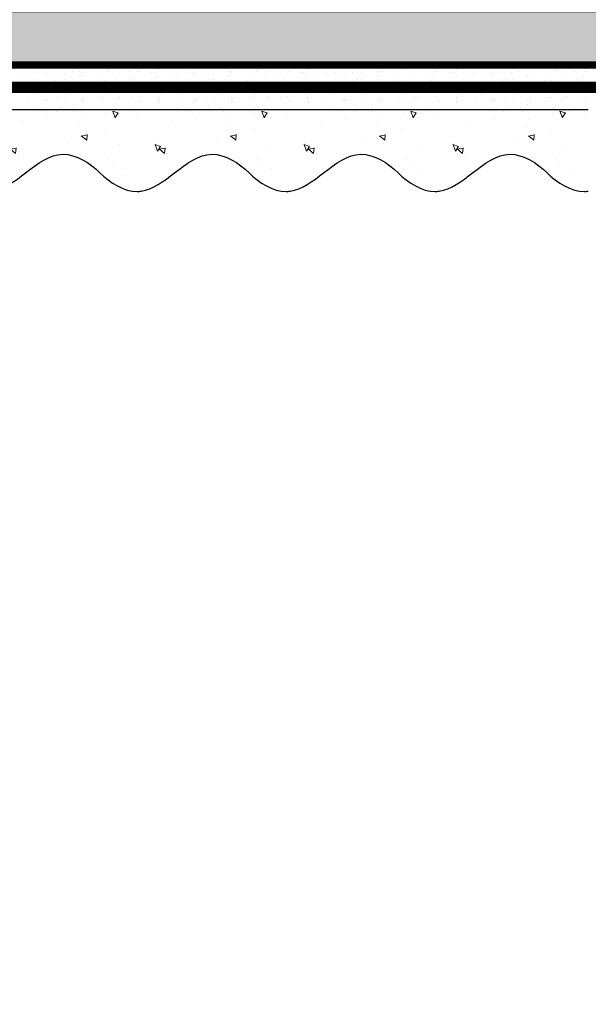
# Model space of a CAD drawing. Units: millimetres. Extents: x -62581 to 78389, y -22870 to 2974.
# Drawn here: x 62392 to 62544, y -17505 to -17241 of the extents above; entities that cross this region are included whole.
import ezdxf
from ezdxf import colors
from ezdxf.entities.mleader import LeaderData, LeaderLine
from ezdxf.math import Vec2, Vec3

# ---------------------------------------------------------------- set-up
doc = ezdxf.new("R2010")
doc.units = ezdxf.units.MM
for name, pattern in [('ACAD_ISO02W100', [15, 12, -3]), ('ACAD_ISO03W100', [30, 12, -18]), ('Штриховая', [6, 2, -2, 2]), ('штриховая 50', [1, 0.5, -0.5])]:
    doc.linetypes.add(name, pattern=pattern)
doc.layers.get('0').update_dxf_attribs({"lineweight": 30})
doc.layers.add('TN-АННОТАЦИИ @ 10', color=7, linetype='Continuous', lineweight=20, true_color=0x000000)
for name, color, linetype, lineweight in [('TN-СТЯЖКА', 252, 'Continuous', 15), ('Грунтовка', 6, 'ACAD_ISO02W100', 30), ('ТН_Штрих Штукатурка', 7, 'Continuous', 15), ('ТН_Штукатурка', 7, 'Continuous', 25)]:
    doc.layers.add(name, color=color, linetype=linetype, lineweight=lineweight)
doc.layers.add('Стеклосетка', color=7, linetype='ACAD_ISO03W100')
doc.styles.add('TN-Текст', font='isocpeur.ttf')

# ---------------------------------------------------------------- blocks, each defined once
blk = doc.blocks.new('*U42')
at = {"layer": 'ТН_Штрих Штукатурка', "ltscale": 100, "transparency": 33554636}
h = blk.add_hatch(dxfattribs=at)
h.set_pattern_fill('AR-SAND', color=256, scale=0.1, angle=180, style=0)
h.set_pattern_definition([(217.5, (852.9999999999774, 59118.9397012332), (0.1600031295984064, -4.894132373293424), [0, -3.860800000000001, 0, -4.318000000000001, 0, -4.1275]), (187.5, (852.9999999999774, 59118.9397012332), (-4.495232831380023, -7.168251005683545), [0, -2.082799999999998, 0, -3.479799999999998, 0, -1.333499999999999]), (147.5, (856.124199999983, 59118.9397012332), (-7.90992370241458, -0.01437184678545994), [0, -1.269999999999999, 0, -4.571999999999996, 0, -5.968999999999996]), (137.5, (856.124199999983, 59118.9397012332), (-7.635564524722971, -2.229293232572165), [0, -0.635, 0, -2.9972, 0, -3.429])])
h.paths.add_polyline_path([(-2.593480985524365e-13, 599.9999999999999), (11.99999999999974, 599.9999999999999), (11.99999999999972, 639.9999999999926), (-2.771116669464358e-13, 639.9999999999926)])
h = blk.add_hatch(dxfattribs=at)
h.set_pattern_fill('AR-CONC', color=256, scale=0.1, angle=180, style=0)
h.set_pattern_definition([(230.0000000000001, (-2.593480985524365e-13, 599.9999999999999), (-18.2184668996004, 1.593908553890302), [1.905, -20.955]), (175, (-2.593480985524365e-13, 599.9999999999999), (3.524342142496941, -19.10568452390352), [1.524, -16.764058417]), (280.4514447, (-1.51820070000026, 600.1328253499998), (-14.69412470903532, -17.51177519121952), [1.61900088, -17.80902446]), (226.1842, (-2.574031856533816e-13, 594.9199999999998), (-27.107904089213, 4.204232793272705), [2.857499999999999, -31.43249999999999]), (276.6355576100001, (-2.258990000000258, 595.2703499999999), (-23.74041340515029, -24.74261245977216), [2.428502314, -26.713560816]), (171.18415117, (-2.574031856533816e-13, 594.9199999999998), (-23.74041340649769, -24.74261245855328), [2.285996707, -25.145973192]), (201, (-2.540000000000258, 596.1899999999998), (-15.16143912691325, 10.22651981870876), [1.905, -20.955]), (146.0000000000001, (-2.540000000000258, 596.1899999999998), (-6.1802028347647, -18.41879661223193), [1.524, -16.764]), (251.451445, (-3.803453260000258, 597.0422099899998), (-21.34164192787161, -8.192276888590532), [1.61900088, -17.80899376]), (217.5, (-2.593480985524365e-13, 599.9999999999999), (-0.3088603250591784, -8.455503887315311), [0, -16.5608, 0, -17.018, 0, -16.8275]), (187.5, (-2.593480985524365e-13, 599.9999999999999), (-6.681966251030572, -10.01805748181195), [0, -9.702799999999998, 0, -16.1798, 0, -6.4135]), (147.5, (5.664199999999741, 599.9999999999999), (-13.55905951668714, 0.5728743992673392), [0, -6.35, 0, -19.812, 0, -26.289]), (137.5, (8.20419999999974, 599.9999999999999), (-14.8129181386018, -2.542649103333309), [0, -8.254999999999999, 0, -13.1572, 0, -18.669])])
edge = h.paths.add_edge_path()
edge.add_line((11.99999999999972, 639.9999999999999), (11.99999999999974, 599.9999999999999))
edge.add_line((11.99999999999974, 599.9999999999999), (33.91626297328027, 599.9999999999999))
edge.add_spline(control_points=[(33.91626297328027, 599.9999999999999), (33.46087830081657, 603.1248807340904), (28.74975791948268, 609.265895466959), (21.55795630720297, 618.6405146831743), (26.36476861651995, 626.304469849652), (28.99999999999973, 628.9397012331318), (31.63523138347338, 631.5749326166055), (34.2810843906317, 635.7934661309243), (33.96735444011321, 639.6494068640494), (33.91626297328017, 639.9999999999999)], knot_values=[0, 0, 0, 0, 10.05250795184849, 21.23284783932141, 32.41318772684639, 32.41318772684639, 32.41318772684639, 43.59352761434533, 44.72135954999594, 44.72135954999594, 44.72135954999594, 44.72135954999594], degree=3, periodic=0)
edge.add_line((33.91626297328017, 639.9999999999999), (11.99999999999972, 639.9999999999999))
h = blk.add_hatch(dxfattribs=at)
h.set_pattern_fill('AR-SAND', color=256, scale=0.1, angle=180, style=0)
h.set_pattern_definition([(217.5, (852.9999999999774, 59078.9397012332), (0.1600031295984064, -4.894132373293424), [0, -3.860800000000001, 0, -4.318000000000001, 0, -4.1275]), (187.5, (852.9999999999774, 59078.9397012332), (-4.495232831380023, -7.168251005683545), [0, -2.082799999999998, 0, -3.479799999999998, 0, -1.333499999999999]), (147.5, (856.124199999983, 59078.9397012332), (-7.90992370241458, -0.01437184678545994), [0, -1.269999999999999, 0, -4.571999999999996, 0, -5.968999999999996]), (137.5, (856.124199999983, 59078.9397012332), (-7.635564524722971, -2.229293232572165), [0, -0.635, 0, -2.9972, 0, -3.429])])
h.paths.add_polyline_path([(-2.41584530158434e-13, 559.9999999999999), (11.99999999999976, 559.9999999999999), (11.99999999999974, 599.9999999999926), (-2.593480985524333e-13, 599.9999999999926)])
h = blk.add_hatch(dxfattribs=at)
h.set_pattern_fill('AR-CONC', color=256, scale=0.1, angle=180, style=0)
h.set_pattern_definition([(230.0000000000001, (-2.41584530158434e-13, 559.9999999999999), (-18.2184668996004, 1.593908553890302), [1.905, -20.955]), (175, (-2.41584530158434e-13, 559.9999999999999), (3.524342142496941, -19.10568452390352), [1.524, -16.764058417]), (280.4514447, (-1.518200700000242, 560.1328253499998), (-14.69412470903532, -17.51177519121952), [1.61900088, -17.80902446]), (226.1842, (-2.396396172593791e-13, 554.9199999999998), (-27.107904089213, 4.204232793272705), [2.857499999999999, -31.43249999999999]), (276.6355576100001, (-2.25899000000024, 555.2703499999999), (-23.74041340515029, -24.74261245977216), [2.428502314, -26.713560816]), (171.18415117, (-2.396396172593791e-13, 554.9199999999998), (-23.74041340649769, -24.74261245855328), [2.285996707, -25.145973192]), (201, (-2.54000000000024, 556.1899999999998), (-15.16143912691325, 10.22651981870876), [1.905, -20.955]), (146.0000000000001, (-2.54000000000024, 556.1899999999998), (-6.1802028347647, -18.41879661223193), [1.524, -16.764]), (251.451445, (-3.80345326000024, 557.0422099899998), (-21.34164192787161, -8.192276888590532), [1.61900088, -17.80899376]), (217.5, (-2.41584530158434e-13, 559.9999999999999), (-0.3088603250591784, -8.455503887315311), [0, -16.5608, 0, -17.018, 0, -16.8275]), (187.5, (-2.41584530158434e-13, 559.9999999999999), (-6.681966251030572, -10.01805748181195), [0, -9.702799999999998, 0, -16.1798, 0, -6.4135]), (147.5, (5.664199999999759, 559.9999999999999), (-13.55905951668714, 0.5728743992673392), [0, -6.35, 0, -19.812, 0, -26.289]), (137.5, (8.204199999999759, 559.9999999999999), (-14.8129181386018, -2.542649103333309), [0, -8.254999999999999, 0, -13.1572, 0, -18.669])])
edge = h.paths.add_edge_path()
edge.add_line((11.99999999999974, 599.9999999999999), (11.99999999999976, 559.9999999999999))
edge.add_line((11.99999999999976, 559.9999999999999), (33.91626297328028, 559.9999999999999))
edge.add_spline(control_points=[(33.91626297328028, 559.9999999999999), (33.46087830081658, 563.1248807340904), (28.7497579194827, 569.265895466959), (21.55795630720299, 578.6405146831743), (26.36476861651996, 586.304469849652), (28.99999999999974, 588.9397012331318), (31.6352313834734, 591.5749326166055), (34.28108439063171, 595.7934661309243), (33.96735444011323, 599.6494068640494), (33.91626297328018, 599.9999999999999)], knot_values=[0, 0, 0, 0, 10.05250795184849, 21.23284783932141, 32.41318772684639, 32.41318772684639, 32.41318772684639, 43.59352761434533, 44.72135954999594, 44.72135954999594, 44.72135954999594, 44.72135954999594], degree=3, periodic=0)
edge.add_line((33.91626297328018, 599.9999999999999), (11.99999999999974, 599.9999999999999))
h = blk.add_hatch(dxfattribs=at)
h.set_pattern_fill('AR-SAND', color=256, scale=0.1, angle=180, style=0)
h.set_pattern_definition([(217.5, (852.9999999999774, 59038.9397012332), (0.1600031295984064, -4.894132373293424), [0, -3.860800000000001, 0, -4.318000000000001, 0, -4.1275]), (187.5, (852.9999999999774, 59038.9397012332), (-4.495232831380023, -7.168251005683545), [0, -2.082799999999998, 0, -3.479799999999998, 0, -1.333499999999999]), (147.5, (856.124199999983, 59038.9397012332), (-7.90992370241458, -0.01437184678545994), [0, -1.269999999999999, 0, -4.571999999999996, 0, -5.968999999999996]), (137.5, (856.124199999983, 59038.9397012332), (-7.635564524722971, -2.229293232572165), [0, -0.635, 0, -2.9972, 0, -3.429])])
h.paths.add_polyline_path([(-2.238209617644315e-13, 519.9999999999999), (11.99999999999978, 519.9999999999999), (11.99999999999976, 559.9999999999926), (-2.415845301584308e-13, 559.9999999999926)])
h = blk.add_hatch(dxfattribs=at)
h.set_pattern_fill('AR-CONC', color=256, scale=0.1, angle=180, style=0)
h.set_pattern_definition([(230.0000000000001, (-2.238209617644315e-13, 519.9999999999999), (-18.2184668996004, 1.593908553890302), [1.905, -20.955]), (175, (-2.238209617644315e-13, 519.9999999999999), (3.524342142496941, -19.10568452390352), [1.524, -16.764058417]), (280.4514447, (-1.518200700000224, 520.1328253499998), (-14.69412470903532, -17.51177519121952), [1.61900088, -17.80902446]), (226.1842, (-2.218760488653766e-13, 514.9199999999998), (-27.107904089213, 4.204232793272705), [2.857499999999999, -31.43249999999999]), (276.6355576100001, (-2.258990000000222, 515.2703499999999), (-23.74041340515029, -24.74261245977216), [2.428502314, -26.713560816]), (171.18415117, (-2.218760488653766e-13, 514.9199999999998), (-23.74041340649769, -24.74261245855328), [2.285996707, -25.145973192]), (201, (-2.540000000000223, 516.1899999999998), (-15.16143912691325, 10.22651981870876), [1.905, -20.955]), (146.0000000000001, (-2.540000000000223, 516.1899999999998), (-6.1802028347647, -18.41879661223193), [1.524, -16.764]), (251.451445, (-3.803453260000222, 517.0422099899998), (-21.34164192787161, -8.192276888590532), [1.61900088, -17.80899376]), (217.5, (-2.238209617644315e-13, 519.9999999999999), (-0.3088603250591784, -8.455503887315311), [0, -16.5608, 0, -17.018, 0, -16.8275]), (187.5, (-2.238209617644315e-13, 519.9999999999999), (-6.681966251030572, -10.01805748181195), [0, -9.702799999999998, 0, -16.1798, 0, -6.4135]), (147.5, (5.664199999999776, 519.9999999999999), (-13.55905951668714, 0.5728743992673392), [0, -6.35, 0, -19.812, 0, -26.289]), (137.5, (8.204199999999776, 519.9999999999999), (-14.8129181386018, -2.542649103333309), [0, -8.254999999999999, 0, -13.1572, 0, -18.669])])
edge = h.paths.add_edge_path()
edge.add_line((11.99999999999976, 559.9999999999999), (11.99999999999978, 519.9999999999999))
edge.add_line((11.99999999999978, 519.9999999999999), (33.9162629732803, 519.9999999999999))
edge.add_spline(control_points=[(33.9162629732803, 519.9999999999999), (33.4608783008166, 523.1248807340904), (28.74975791948271, 529.265895466959), (21.55795630720301, 538.6405146831743), (26.36476861651998, 546.304469849652), (28.99999999999976, 548.9397012331318), (31.63523138347341, 551.5749326166055), (34.28108439063173, 555.7934661309243), (33.96735444011325, 559.6494068640494), (33.9162629732802, 559.9999999999999)], knot_values=[0, 0, 0, 0, 10.05250795184849, 21.23284783932141, 32.41318772684639, 32.41318772684639, 32.41318772684639, 43.59352761434533, 44.72135954999594, 44.72135954999594, 44.72135954999594, 44.72135954999594], degree=3, periodic=0)
edge.add_line((33.9162629732802, 559.9999999999999), (11.99999999999976, 559.9999999999999))
h = blk.add_hatch(dxfattribs=at)
h.set_pattern_fill('AR-SAND', color=256, scale=0.1, angle=180, style=0)
h.set_pattern_definition([(217.5, (852.9999999999774, 58998.9397012332), (0.1600031295984064, -4.894132373293424), [0, -3.860800000000001, 0, -4.318000000000001, 0, -4.1275]), (187.5, (852.9999999999774, 58998.9397012332), (-4.495232831380023, -7.168251005683545), [0, -2.082799999999998, 0, -3.479799999999998, 0, -1.333499999999999]), (147.5, (856.124199999983, 58998.9397012332), (-7.90992370241458, -0.01437184678545994), [0, -1.269999999999999, 0, -4.571999999999996, 0, -5.968999999999996]), (137.5, (856.124199999983, 58998.9397012332), (-7.635564524722971, -2.229293232572165), [0, -0.635, 0, -2.9972, 0, -3.429])])
h.paths.add_polyline_path([(-2.06057393370429e-13, 479.9999999999999), (11.99999999999979, 479.9999999999999), (11.99999999999978, 519.9999999999926), (-2.238209617644283e-13, 519.9999999999926)])
h = blk.add_hatch(dxfattribs=at)
h.set_pattern_fill('AR-CONC', color=256, scale=0.1, angle=180, style=0)
h.set_pattern_definition([(230.0000000000001, (-2.06057393370429e-13, 479.9999999999999), (-18.2184668996004, 1.593908553890302), [1.905, -20.955]), (175, (-2.06057393370429e-13, 479.9999999999999), (3.524342142496941, -19.10568452390352), [1.524, -16.764058417]), (280.4514447, (-1.518200700000206, 480.1328253499999), (-14.69412470903532, -17.51177519121952), [1.61900088, -17.80902446]), (226.1842, (-2.041124804713741e-13, 474.9199999999999), (-27.107904089213, 4.204232793272705), [2.857499999999999, -31.43249999999999]), (276.6355576100001, (-2.258990000000205, 475.2703499999999), (-23.74041340515029, -24.74261245977216), [2.428502314, -26.713560816]), (171.18415117, (-2.041124804713741e-13, 474.9199999999999), (-23.74041340649769, -24.74261245855328), [2.285996707, -25.145973192]), (201, (-2.540000000000205, 476.1899999999999), (-15.16143912691325, 10.22651981870876), [1.905, -20.955]), (146.0000000000001, (-2.540000000000205, 476.1899999999999), (-6.1802028347647, -18.41879661223193), [1.524, -16.764]), (251.451445, (-3.803453260000205, 477.0422099899999), (-21.34164192787161, -8.192276888590532), [1.61900088, -17.80899376]), (217.5, (-2.06057393370429e-13, 479.9999999999999), (-0.3088603250591784, -8.455503887315311), [0, -16.5608, 0, -17.018, 0, -16.8275]), (187.5, (-2.06057393370429e-13, 479.9999999999999), (-6.681966251030572, -10.01805748181195), [0, -9.702799999999998, 0, -16.1798, 0, -6.4135]), (147.5, (5.664199999999794, 479.9999999999999), (-13.55905951668714, 0.5728743992673392), [0, -6.35, 0, -19.812, 0, -26.289]), (137.5, (8.204199999999794, 479.9999999999999), (-14.8129181386018, -2.542649103333309), [0, -8.254999999999999, 0, -13.1572, 0, -18.669])])
edge = h.paths.add_edge_path()
edge.add_line((11.99999999999978, 519.9999999999999), (11.99999999999979, 479.9999999999999))
edge.add_line((11.99999999999979, 479.9999999999999), (33.91626297328032, 479.9999999999999))
edge.add_spline(control_points=[(33.91626297328032, 479.9999999999999), (33.46087830081662, 483.1248807340904), (28.74975791948273, 489.265895466959), (21.55795630720302, 498.6405146831743), (26.36476861652, 506.304469849652), (28.99999999999978, 508.9397012331318), (31.63523138347343, 511.5749326166055), (34.28108439063175, 515.7934661309243), (33.96735444011326, 519.6494068640494), (33.91626297328022, 519.9999999999999)], knot_values=[0, 0, 0, 0, 10.05250795184849, 21.23284783932141, 32.41318772684639, 32.41318772684639, 32.41318772684639, 43.59352761434533, 44.72135954999594, 44.72135954999594, 44.72135954999594, 44.72135954999594], degree=3, periodic=0)
edge.add_line((33.91626297328022, 519.9999999999999), (11.99999999999977, 519.9999999999999))
at = {"layer": 'ТН_Штукатурка', "ltscale": 100}
for points in [[(-2.77111666946439e-13, 639.9999999999999), (-2.593480985524365e-13, 599.9999999999999)], [(11.99999999999974, 599.9999999999999), (11.99999999999972, 639.9999999999999)], [(-2.593480985524365e-13, 599.9999999999999), (-2.41584530158434e-13, 559.9999999999999)], [(11.99999999999976, 559.9999999999999), (11.99999999999974, 599.9999999999999)], [(-2.41584530158434e-13, 559.9999999999999), (-2.238209617644315e-13, 519.9999999999999)], [(11.99999999999978, 519.9999999999999), (11.99999999999976, 559.9999999999999)], [(-2.238209617644315e-13, 519.9999999999999), (-2.06057393370429e-13, 479.9999999999999)], [(11.99999999999979, 479.9999999999999), (11.99999999999978, 519.9999999999999)]]:
    blk.add_lwpolyline(points, dxfattribs=at)
for points in [[(33.91626297328027, 599.9999999999999), (33.46087830081657, 603.1248807340904), (28.74975791948268, 609.265895466959), (21.55795630720297, 618.6405146831743), (26.36476861651995, 626.304469849652), (28.99999999999973, 628.9397012331318), (31.63523138347338, 631.5749326166055), (34.2810843906317, 635.7934661309243), (33.96735444011321, 639.6494068640494), (33.91626297328017, 639.9999999999999)], [(33.91626297328028, 559.9999999999999), (33.46087830081658, 563.1248807340904), (28.7497579194827, 569.265895466959), (21.55795630720299, 578.6405146831743), (26.36476861651996, 586.304469849652), (28.99999999999974, 588.9397012331318), (31.6352313834734, 591.5749326166055), (34.28108439063171, 595.7934661309243), (33.96735444011323, 599.6494068640494), (33.91626297328018, 599.9999999999999)], [(33.9162629732803, 519.9999999999999), (33.4608783008166, 523.1248807340904), (28.74975791948271, 529.265895466959), (21.55795630720301, 538.6405146831743), (26.36476861651998, 546.304469849652), (28.99999999999976, 548.9397012331318), (31.63523138347341, 551.5749326166055), (34.28108439063173, 555.7934661309243), (33.96735444011325, 559.6494068640494), (33.9162629732802, 559.9999999999999)], [(33.91626297328032, 479.9999999999999), (33.46087830081662, 483.1248807340904), (28.74975791948273, 489.265895466959), (21.55795630720302, 498.6405146831743), (26.36476861652, 506.304469849652), (28.99999999999978, 508.9397012331318), (31.63523138347343, 511.5749326166055), (34.28108439063175, 515.7934661309243), (33.96735444011326, 519.6494068640494), (33.91626297328022, 519.9999999999999)]]:
    blk.add_open_spline(points, degree=3, knots=[0, 0, 0, 0, 10.05250795184849, 21.23284783932141, 32.41318772684639, 32.41318772684639, 32.41318772684639, 43.59352761434533, 44.72135954999594, 44.72135954999594, 44.72135954999594, 44.72135954999594], dxfattribs=at)
blk = doc.blocks.new('_DotSmall')
at = {"color": 0, "linetype": 'ByBlock', "const_width": 0.5}
blk.add_lwpolyline([(-0.0625, 0, 1), (0.0625, 0, 1)], format="xyb", close=True, dxfattribs=at)

msp = doc.modelspace()

# ---------------------------------------------------------------- hatches: boundary and pattern name
at = {"layer": 'TN-СТЯЖКА', "transparency": 33554559}
h = msp.add_hatch(dxfattribs=at)
h.set_pattern_fill('AR-SAND', color=0, scale=0.3, angle=187.3731339982192)
h.set_pattern_definition([(224.8731339982192, (63968.37264555473, -53688.35541923459), (2.360241055447856, -14.499395034255), [0, -11.5824, 0, -12.954, 0, -12.3825]), (194.8731339982192, (63968.37264555473, -53688.35541923459), (-10.61447367133138, -23.05756741028448), [0, -6.248400000000001, 0, -10.4394, 0, -4.0005]), (154.8731339982192, (63977.66774770216, -53687.15262796886), (-23.528027162316, -3.088014507951727), [0, -3.81, 0, -13.716, 0, -17.907]), (144.8731339982192, (63977.66774770216, -53687.15262796886), (-21.85902880151265, -9.572210048188461), [0, -1.905, 0, -8.991599999999998, 0, -10.287])])
h.paths.add_polyline_path([(62664.46653553536, -17252.870223352), (62664.46653553536, -17238.58991626432), (61931.37719322534, -17238.58991626427), (61931.37719322535, -17252.87022335201)])

# ---------------------------------------------------------------- linework, layer by layer
at = {"layer": 'TN-СТЯЖКА', "color": 0, "transparency": 33554559}
msp.add_lwpolyline([(62664.46653553536, -17252.870223352), (62664.46653553536, -17238.58991626432), (61931.37719322534, -17238.58991626427), (61931.37719322535, -17252.87022335201)], close=True, dxfattribs=at)
at = {"layer": 'Грунтовка', "color": 5, "linetype": 'штриховая 50', "ltscale": 5, "const_width": 3}
msp.add_lwpolyline([(62664.46653553536, -17258.87022335197), (61931.37719322535, -17258.87022335197)], dxfattribs=at)
at = {"layer": 'Стеклосетка', "linetype": 'Штриховая', "ltscale": 0.3, "const_width": 2}
msp.add_lwpolyline([(61931.37719322535, -17252.87022335202), (61931.37719322535, -17252.87022335205), (62657.32638199154, -17252.870223352)], dxfattribs=at)

# ---------------------------------------------------------------- block references
at = {"layer": 'ТН_Штукатурка', "ltscale": 100, "rotation": 270}
msp.add_blockref('*U42', (61904.46653553537, -17252.870223352), dxfattribs=at)

# ---------------------------------------------------------------- leaders
at = {"layer": 'TN-АННОТАЦИИ @ 10'}
ml = msp.add_multileader_mtext('Standard', dxfattribs=at)
ml.set_content('Грунтовка глубокого проникновения ТЕХНОНИКОЛЬ 020', color=256, style='TN-Текст')
ml.set_leader_properties(color=256, linetype='ByLayer', lineweight=-1)
ml.set_arrow_properties(name='DOTSMALL')
ml.build(insert=Vec2(0, 0))
ml.multileader.update_dxf_attribs({"text_left_attachment_type": 6, "text_right_attachment_type": 6, "dogleg_length": 100, "arrow_head_size": 50, "scale": 10})
ctx = ml.context
ctx.base_point, ctx.scale, ctx.char_height, ctx.arrow_head_size, ctx.landing_gap_size, ctx.plane_origin = Vec3(62061.96410146223, -17913.15731895946), 10, 25, 50, 0, Vec3(59951.25708121612, -16756.53818047239)
ctx.left_attachment, ctx.right_attachment, ctx.text_align_type = 6, 6, 1
notes = []
notes.append((ctx, [(1, (1, 1, 0), (62053.78478236777, -17913.15731895946), (1, 0), 8.179319094457314, [(1, [(62053.89769561742, -17127.07745691573)], 0, [])])]))
ctx.mtext.insert, ctx.mtext.alignment, ctx.mtext.line_spacing_style, ctx.mtext.flow_direction = Vec3(62500.71410146223, -17880.65731895946), 2, 2, 5
ml = msp.add_multileader_mtext('Standard', dxfattribs=at)
ml.set_content('Штукатурно-клеевая смесь ТЕХНОНИКОЛЬ 210', color=256, style='TN-Текст')
ml.set_leader_properties(color=256, linetype='ByLayer', lineweight=-1)
ml.set_arrow_properties(name='DOTSMALL')
ml.build(insert=Vec2(0, 0))
ml.multileader.update_dxf_attribs({"text_left_attachment_type": 6, "text_right_attachment_type": 6, "dogleg_length": 100, "arrow_head_size": 50, "scale": 10})
ctx = ml.context
ctx.base_point, ctx.scale, ctx.char_height, ctx.arrow_head_size, ctx.landing_gap_size, ctx.plane_origin = Vec3(62061.96410146223, -17873.15731895946), 10, 25, 50, 0, Vec3(59951.25708121612, -16716.53818047239)
ctx.left_attachment, ctx.right_attachment, ctx.text_align_type = 6, 6, 1
notes.append((ctx, [(1, (1, 1, 0), (62053.78478236777, -17873.15731895946), (1, 0), 8.179319094457314, [(1, [(62053.82855320492, -17141.95750142081)], 0, [])])]))
ctx.mtext.insert, ctx.mtext.alignment, ctx.mtext.line_spacing_style, ctx.mtext.flow_direction = Vec3(62426.96410146223, -17840.65731895946), 2, 2, 5
ml = msp.add_multileader_mtext('Standard', dxfattribs=at)
ml.set_content('Плиты из каменной ваты ТЕХНОБЛОК СТАНДАРТ ', color=256, style='TN-Текст')
ml.set_leader_properties(color=256, linetype='ByLayer', lineweight=-1)
ml.set_arrow_properties(name='DOTSMALL')
ml.build(insert=Vec2(0, 0))
ml.multileader.update_dxf_attribs({"text_left_attachment_type": 6, "text_right_attachment_type": 6, "dogleg_length": 100, "arrow_head_size": 50, "scale": 10})
ctx = ml.context
ctx.base_point, ctx.scale, ctx.char_height, ctx.arrow_head_size, ctx.landing_gap_size, ctx.plane_origin = Vec3(62061.96410146223, -17833.15731895946), 10, 25, 50, 0, Vec3(59951.25708121612, -16676.53818047239)
ctx.left_attachment, ctx.right_attachment, ctx.text_align_type = 6, 6, 1
notes.append((ctx, [(1, (1, 1, 0), (62053.78478236777, -17833.15731895946), (1, 0), 8.179319094457314, [(1, [(62053.78477973562, -17193.58377173619)], 0, [])])]))
ctx.mtext.insert, ctx.mtext.width, ctx.mtext.alignment, ctx.mtext.line_spacing_style, ctx.mtext.flow_direction = Vec3(62447.58910146223, -17803.15731895946), 810.1808520943596, 2, 2, 5
ml = msp.add_multileader_mtext('Standard', dxfattribs=at)
ml.set_content('Штукатурно-клеевая смесь ТЕХНОНИКОЛЬ 210', color=256, style='TN-Текст')
ml.set_leader_properties(color=256, linetype='ByLayer', lineweight=-1)
ml.set_arrow_properties(name='DOTSMALL')
ml.build(insert=Vec2(0, 0))
ml.multileader.update_dxf_attribs({"text_left_attachment_type": 6, "text_right_attachment_type": 6, "dogleg_length": 100, "arrow_head_size": 50, "scale": 10})
ctx = ml.context
ctx.base_point, ctx.scale, ctx.char_height, ctx.arrow_head_size, ctx.landing_gap_size, ctx.plane_origin = Vec3(62061.96410146223, -17793.15731895946), 10, 25, 50, 0, Vec3(59951.25708121612, -16636.53818047239)
ctx.left_attachment, ctx.right_attachment, ctx.text_align_type = 6, 6, 1
notes.append((ctx, [(1, (1, 1, 0), (62053.78478236777, -17793.15731895946), (1, 0), 8.179319094457314, [(1, [(62053.78478023001, -17245.622161099)], 0, [])])]))
ctx.mtext.insert, ctx.mtext.alignment, ctx.mtext.line_spacing_style, ctx.mtext.flow_direction = Vec3(62426.96410146223, -17760.65731895946), 2, 2, 5
ml = msp.add_multileader_mtext('Standard', dxfattribs=at)
ml.set_content('Стеклосетка ТЕХНОНИКОЛЬ 2000', color=256, style='TN-Текст')
ml.set_leader_properties(color=256, linetype='ByLayer', lineweight=-1)
ml.set_arrow_properties(name='DOTSMALL')
ml.build(insert=Vec2(0, 0))
ml.multileader.update_dxf_attribs({"text_left_attachment_type": 6, "text_right_attachment_type": 6, "dogleg_length": 100, "arrow_head_size": 50, "scale": 10})
ctx = ml.context
ctx.base_point, ctx.scale, ctx.char_height, ctx.arrow_head_size, ctx.landing_gap_size, ctx.plane_origin = Vec3(62061.96410146223, -17753.15731895946), 10, 25, 50, 0, Vec3(59951.25708121612, -16596.53818047239)
ctx.left_attachment, ctx.right_attachment, ctx.text_align_type = 6, 6, 1
notes.append((ctx, [(1, (1, 1, 0), (62053.78478236777, -17753.15731895946), (1, 0), 8.179319094457314, [(1, [(62053.89208522118, -17252.87022335204)], 0, [])])]))
ctx.mtext.insert, ctx.mtext.alignment, ctx.mtext.line_spacing_style, ctx.mtext.flow_direction = Vec3(62320.71410146223, -17723.15731895946), 2, 2, 5
ml = msp.add_multileader_mtext('Standard', dxfattribs=at)
ml.set_content('Грунтовка универсальная ТЕХНОНИКОЛЬ 010', color=256, style='TN-Текст')
ml.set_leader_properties(color=256, linetype='ByLayer', lineweight=-1)
ml.set_arrow_properties(name='DOTSMALL')
ml.build(insert=Vec2(0, 0))
ml.multileader.update_dxf_attribs({"text_left_attachment_type": 6, "text_right_attachment_type": 6, "dogleg_length": 100, "arrow_head_size": 50, "scale": 10})
ctx = ml.context
ctx.base_point, ctx.scale, ctx.char_height, ctx.arrow_head_size, ctx.landing_gap_size, ctx.plane_origin = Vec3(62061.96161774245, -17713.15731895946), 10, 25, 50, 0, Vec3(59951.25459749634, -16556.53818047239)
ctx.left_attachment, ctx.right_attachment, ctx.text_align_type = 6, 6, 1
notes.append((ctx, [(1, (1, 1, 0), (62053.78229864799, -17713.15731895946), (1, 0), 8.179319094457314, [(1, [(62053.78467698805, -17259.26523191911)], 0, [])])]))
ctx.mtext.insert, ctx.mtext.alignment, ctx.mtext.line_spacing_style, ctx.mtext.flow_direction = Vec3(62413.21161774245, -17680.65731895946), 2, 2, 5
ml = msp.add_multileader_mtext('Standard', dxfattribs=at)
ml.set_content('\\A1;Декоративная минеральная штукатурка ТЕХНОНИКОЛЬ 302', color=256, style='TN-Текст')
ml.set_leader_properties(color=256, linetype='ByLayer', lineweight=-1)
ml.set_arrow_properties(name='DOTSMALL')
ml.build(insert=Vec2(0, 0))
ml.multileader.update_dxf_attribs({"text_left_attachment_type": 6, "text_right_attachment_type": 6, "dogleg_length": 100, "arrow_head_size": 50, "scale": 10})
ctx = ml.context
ctx.base_point, ctx.scale, ctx.char_height, ctx.arrow_head_size, ctx.landing_gap_size, ctx.plane_origin = Vec3(62061.95913402269, -17673.15731895946), 10, 25, 50, 0, Vec3(59951.25211377658, -16516.53818047239)
ctx.left_attachment, ctx.right_attachment, ctx.text_align_type = 6, 6, 1
notes.append((ctx, [(1, (1, 1, 0), (62053.77981492823, -17673.15731895946), (1, 0), 8.179319094457314, [(1, [(62053.78229684634, -17273.50597837067)], 0, [])])]))
ctx.mtext.insert, ctx.mtext.alignment, ctx.mtext.line_spacing_style, ctx.mtext.flow_direction = Vec3(62535.70913402269, -17640.65731895946), 2, 2, 5
ml = msp.add_multileader_mtext('Standard', dxfattribs=at)
ml.set_content('Краска силиконовая фасадная ТЕХНОНИКОЛЬ 901', color=256, style='TN-Текст')
ml.set_leader_properties(color=256, linetype='ByLayer', lineweight=-1)
ml.set_arrow_properties(name='DOTSMALL')
ml.build(insert=Vec2(0, 0))
ml.multileader.update_dxf_attribs({"text_left_attachment_type": 6, "text_right_attachment_type": 6, "dogleg_length": 100, "arrow_head_size": 50, "scale": 10})
ctx = ml.context
ctx.base_point, ctx.scale, ctx.char_height, ctx.arrow_head_size, ctx.landing_gap_size, ctx.plane_origin = Vec3(62061.95665030291, -17633.15731895946), 10, 25, 50, 0, Vec3(59951.24963005679, -16476.53818047239)
ctx.left_attachment, ctx.right_attachment, ctx.text_align_type = 6, 6, 1
notes.append((ctx, [(1, (1, 1, 0), (62053.77733120845, -17633.15731895946), (1, 0), 8.179319094457314, [(1, [(62053.78211825206, -17284.36325265644)], 0, [])])]))
ctx.mtext.insert, ctx.mtext.alignment, ctx.mtext.line_spacing_style, ctx.mtext.flow_direction = Vec3(62449.45665030291, -17600.65731895946), 2, 2, 5
for ctx, leaders in notes:
    for number, flags, end, landing, length, lines in leaders:
        leader = LeaderData()
        leader.index, (leader.has_last_leader_line, leader.has_dogleg_vector, leader.attachment_direction) = number, flags
        leader.last_leader_point, leader.dogleg_vector, leader.dogleg_length = Vec3(end), Vec3(landing), length
        for number, points, colour, breaks in lines:
            line = LeaderLine()
            line.index, line.vertices, line.color, line.breaks = number, Vec3.list(points), colors.encode_raw_color(colour), breaks
            leader.lines.append(line)
        ctx.leaders.append(leader)

doc.saveas('drawing.dxf')
